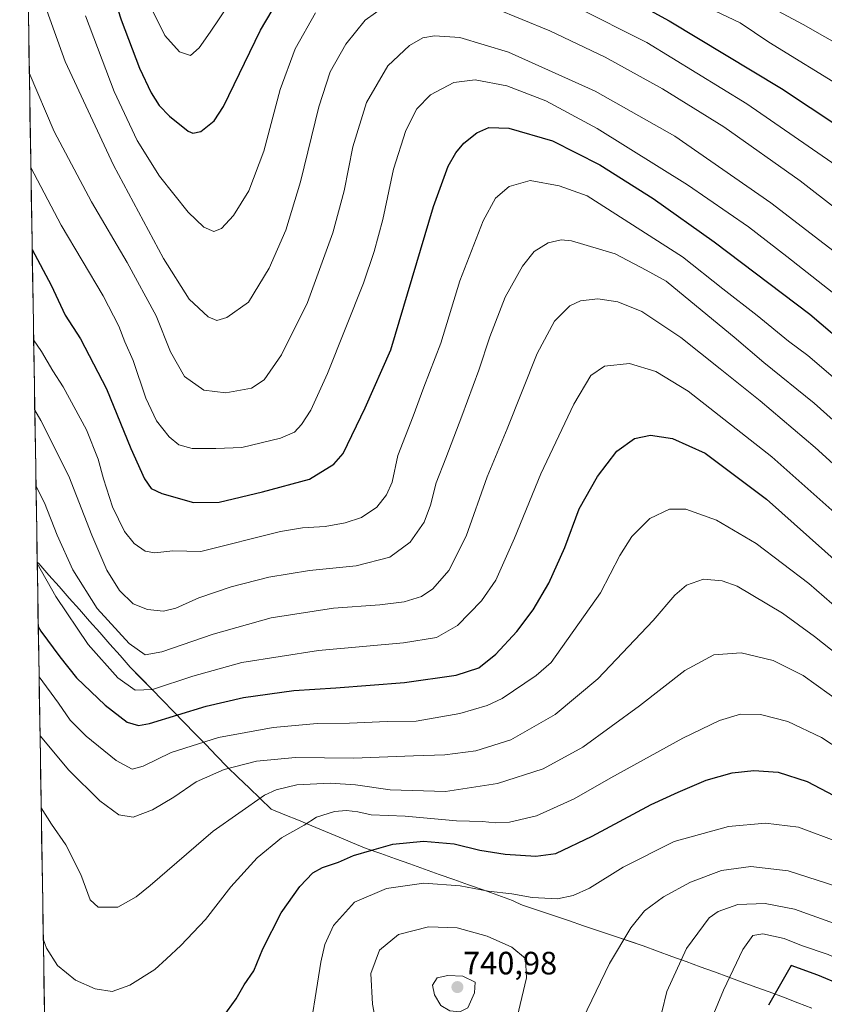
# Model space of a CAD drawing. Units: metres. Extents: x 610413 to 613861, y 4757082 to 4759451.
# Drawn here: x 610413 to 610663, y 4758906 to 4759211 of the extents above; entities that cross this region are included whole.
import ezdxf
from ezdxf.enums import TextEntityAlignment as Align

# ---------------------------------------------------------------- set-up
doc = ezdxf.new("R2010")
doc.units = ezdxf.units.M
doc.header["$MEASUREMENT"] = 0
for name, color, linetype, lineweight in [('Arbolado forestal CxS', 92, 'Continuous', 0), ('Carátula', 7, 'Continuous', 5), ('Curva de nivel maestra', 36, 'Continuous', 30), ('Curva de nivel normal', 36, 'Continuous', 0), ('Entidad de ámbito territorial', 19, 'Continuous', 0), ('Entidad de ámbito territorial CxS', 92, 'Continuous', 0), ('Municipio', 9, 'Continuous', 13), ('Municipio CxS', 142, 'Continuous', 0), ('Punto de cota en terreno', 7, 'Continuous', 0), ('Rótulo de punto de cota en terreno', 19, 'Continuous', 0)]:
    doc.layers.add(name, color=color, linetype=linetype, lineweight=lineweight)
doc.styles.add('Arial', font='txt', dxfattribs={"height": 0.2})

# ---------------------------------------------------------------- blocks, each defined once
blk = doc.blocks.new('*U152')
at = {"layer": 'Arbolado forestal CxS', "color": 92, "linetype": 'Continuous', "lineweight": 0}
blk.add_polyline3d([(610431.73, 4758237.78, 806.48), (610413.32, 4759379.6, 616.99), (610481.45, 4759363.18, 616.63), (610497.69, 4759359.26, 615.38), (610591.38, 4759344.86, 609.95), (610669.12, 4759313.82, 607.74), (610702.66, 4759297.66, 606.63), (610736.31, 4759277.69, 606.58), (610751.82, 4759255.03, 610.59), (610779.77, 4759218.85, 613.52), (610819.23, 4759156.36, 619.31), (610870.21, 4759141.56, 612.99), (610914.61, 4759120.19, 611.06), (610944.2, 4759092.23, 609.18), (611021.49, 4759039.61, 607.41), (611047.8, 4759014.95, 608.04), (611062.59, 4758983.71, 610.22), (611062.89, 4758940.49, 613.55), (611064.37, 4758911.95, 616.8), (611048.11, 4758881.61, 626.41)], dxfattribs=at)
blk = doc.blocks.new('*U177')
at = {"layer": 'Municipio CxS', "color": 142, "linetype": 'Continuous', "lineweight": 0}
blk.add_polyline3d([(610421.0049, 4758902.953, 723.3475), (610420.9244, 4758907.9462, 722.4532), (610420.8439, 4758912.9395, 721.6354), (610420.7635, 4758917.9328, 720.785), (610420.683, 4758922.926, 720.139), (610420.6025, 4758927.9193, 719.789), (610420.522, 4758932.9126, 719.5221), (610420.4415, 4758937.9059, 719.1919), (610420.361, 4758942.8991, 718.8607), (610420.2805, 4758947.8924, 718.2248), (610420.2001, 4758952.8857, 717.3184), (610420.1196, 4758957.8789, 716.6378), (610420.0391, 4758962.8722, 715.6206), (610419.9586, 4758967.8655, 714.6711), (610419.8781, 4758972.8588, 713.822), (610419.7976, 4758977.852, 713.1912), (610419.7171, 4758982.8453, 711.7623), (610419.6367, 4758987.8386, 710.2336), (610419.5562, 4758992.8318, 708.3992), (610419.4757, 4758997.8251, 707.3469), (610419.3952, 4759002.8184, 706.1374), (610419.3147, 4759007.8116, 704.6263), (610419.2342, 4759012.8049, 703.1469), (610419.1537, 4759017.7982, 701.3227), (610419.0733, 4759022.7915, 699.8866), (610418.9928, 4759027.7847, 698.4381), (610418.9123, 4759032.778, 697.2138), (610418.8318, 4759037.7713, 696.1383), (610418.7513, 4759042.7645, 694.6755), (610419.22, 4759042.35, 694.5986), (610422.3711, 4759038.7856, 694.1847), (610425.5222, 4759035.2211, 693.2783), (610428.6733, 4759031.6567, 692.9141), (610431.8244, 4759028.0922, 692.6026), (610434.9756, 4759024.5278, 692.6477), (610438.1267, 4759020.9633, 692.3649), (610441.2778, 4759017.3989, 691.918), (610444.4289, 4759013.8344, 692.2089), (610447.58, 4759010.27, 692.6016), (610450.9244, 4759006.8322, 693.1213), (610454.2689, 4759003.3944, 694.8153), (610457.6133, 4758999.9567, 696.994), (610460.9578, 4758996.5189, 699.0796), (610464.3022, 4758993.0811, 701.4349), (610467.6467, 4758989.6433, 703.463), (610470.9911, 4758986.2056, 705.4246), (610474.3356, 4758982.7678, 707.6042), (610477.68, 4758979.33, 709.8941), (610481.09, 4758976.05, 711.8636), (610484.5, 4758972.77, 713.5485), (610487.91, 4758969.49, 715.2052), (610491.32, 4758966.21, 716.8031), (610495.5157, 4758964.4714, 717.8986), (610499.7114, 4758962.7329, 719.1072), (610503.9071, 4758960.9943, 720.3215), (610508.1029, 4758959.2557, 721.4812), (610512.2986, 4758957.5171, 722.59), (610516.4943, 4758955.7786, 723.4308), (610520.69, 4758954.04, 724.3938), (610525.228, 4758952.426, 725.7155), (610529.766, 4758950.812, 726.8824), (610534.304, 4758949.198, 727.781), (610538.842, 4758947.584, 728.5338), (610543.38, 4758945.97, 729.1427), (610547.918, 4758944.356, 729.5009), (610552.456, 4758942.742, 729.7339), (610556.994, 4758941.128, 729.8388), (610561.532, 4758939.514, 730.1794), (610566.07, 4758937.9, 730.8213), (610566.74, 4758937.57, 730.9216), (610568.62, 4758936.65, 731.0926), (610569.53, 4758936.34, 731.1254), (610574.1663, 4758934.7688, 731.1074), (610578.8025, 4758933.1975, 731.056), (610583.4388, 4758931.6263, 731.3701), (610588.075, 4758930.055, 732.1254), (610592.7113, 4758928.4838, 733.1521), (610597.3475, 4758926.9125, 734.2956), (610601.9838, 4758925.3413, 735.5578), (610606.62, 4758923.77, 736.8361), (610611.0383, 4758922.155, 737.9014), (610615.4567, 4758920.54, 739.1162), (610619.875, 4758918.925, 740.5376), (610624.2933, 4758917.31, 741.8706), (610628.7117, 4758915.695, 743.2909), (610633.13, 4758914.08, 744.7649), (610637.3033, 4758912.5533, 746.2993), (610641.4767, 4758911.0267, 747.8877), (610645.65, 4758909.5, 749.127), (610650.0643, 4758907.8357, 750.5335), (610654.4786, 4758906.1714, 751.9242), (610658.8929, 4758904.5071, 753.031)], dxfattribs=at)
blk = doc.blocks.new('*U203')
at = {"layer": 'Curva de nivel normal', "color": 36, "linetype": 'Continuous', "lineweight": 0}
for points in [[(610844.76, 4759043.57, 645), (610833.16, 4759053.74, 645), (610799.17, 4759082.18, 645), (610783.46, 4759094.71, 645), (610771.71, 4759104.59, 645), (610761.81, 4759114.02, 645), (610745.54, 4759129.08, 645), (610736.96, 4759137.3, 645), (610725.44, 4759147.52, 645), (610716.78, 4759154.62, 645), (610708.74, 4759161.45, 645), (610689.88, 4759175.82, 645), (610680.52, 4759182.2, 645), (610669.4, 4759189.45, 645), (610645.49, 4759204.07, 645), (610636.66, 4759210.04, 645), (610626.86, 4759214.73, 645)], [(610490.75, 4759234.57, 645), (610472.39, 4759207.15, 645), (610468.98, 4759202.34, 645), (610466.27, 4759199.96, 645), (610462.86, 4759201.04, 645), (610458.29, 4759206.16, 645), (610453.02, 4759216.78, 645)]]:
    blk.add_polyline3d(points, dxfattribs=at)
blk = doc.blocks.new('*U213')
at = {"layer": 'Curva de nivel normal', "color": 36, "linetype": 'Continuous', "lineweight": 0}
blk.add_polyline3d([(610837.5, 4759065.29, 640), (610828.19, 4759073.64, 640), (610809.5, 4759088.56, 640), (610792.22, 4759102.65, 640), (610777.16, 4759114.51, 640), (610761.98, 4759129.1, 640), (610741.31, 4759148.6, 640), (610723.09, 4759164.25, 640), (610710.12, 4759175.51, 640), (610697.45, 4759185.1, 640), (610683.09, 4759194.24, 640), (610656.16, 4759209.58, 640), (610630.8, 4759223.24, 640)], dxfattribs=at)
blk = doc.blocks.new('*U215')
at = {"layer": 'Curva de nivel normal', "color": 36, "linetype": 'Continuous', "lineweight": 0}
for points in [[(610853.66, 4759007.12, 655), (610825.76, 4759031.29, 655), (610793, 4759058.53, 655), (610778.63, 4759069.83, 655), (610746.35, 4759098.24, 655), (610707.74, 4759133.19, 655), (610672.37, 4759161.7, 655), (610638.68, 4759184.96, 655), (610607.7, 4759204.02, 655), (610585.51, 4759215.18, 655)], [(610505.04, 4759213.16, 655), (610498.71, 4759202.04, 655), (610494.03, 4759189.43, 655), (610489.02, 4759170.24, 655), (610484.38, 4759158.02, 655), (610479.6, 4759150.36, 655), (610475.9, 4759146.25, 655), (610473.51, 4759145.32, 655), (610470.41, 4759146.7, 655), (610465.51, 4759151.38, 655), (610456.66, 4759162.49, 655), (610449.74, 4759173.61, 655), (610442.62, 4759188.74, 655), (610433.7, 4759212.24, 655)]]:
    blk.add_polyline3d(points, dxfattribs=at)
blk = doc.blocks.new('*U231')
at = {"layer": 'Curva de nivel maestra', "color": 36, "linetype": 'Continuous', "lineweight": 30}
for points in [[(610433.8, 4759245.03, 650), (610444.79, 4759210.98, 650), (610450.48, 4759196.01, 650), (610454.06, 4759188.37, 650), (610456.54, 4759184.45, 650), (610459.75, 4759181.11, 650), (610465.59, 4759176.53, 650), (610466.98, 4759175.88, 650), (610469.44, 4759176.33, 650), (610473.56, 4759179.71, 650), (610476.53, 4759184.14, 650), (610488.01, 4759207.77, 650), (610497.51, 4759223.94, 650)], [(610595.8, 4759221.02, 650), (610614.68, 4759210.73, 650), (610649.47, 4759189.69, 650), (610676.11, 4759172.08, 650), (610698.91, 4759154.78, 650), (610724.07, 4759133.51, 650), (610746.5, 4759112.86, 650), (610759.13, 4759101.6, 650), (610764.25, 4759097.39, 650), (610769.71, 4759091.95, 650), (610785.35, 4759078.55, 650), (610812.24, 4759056.44, 650), (610827.04, 4759043.57, 650), (610838.84, 4759033.88, 650)]]:
    blk.add_polyline3d(points, dxfattribs=at)
blk = doc.blocks.new('5PATER')
at = {"layer": 'Carátula', "linetype": 'Continuous', "lineweight": 5}
h = blk.add_hatch(color=250, dxfattribs=at)
edge = h.paths.add_edge_path()
edge.add_ellipse((0, 0.01), major_axis=(-1.33, -1.34), ratio=0.999422, start_angle=0, end_angle=360)

msp = doc.modelspace()

# ---------------------------------------------------------------- linework, layer by layer
at = {"layer": 'Arbolado forestal CxS', "color": 92, "linetype": 'Continuous', "lineweight": 0}
msp.add_polyline3d([(610413.32, 4759379.6, 616.99), (610431.73, 4758237.78, 806.48)], dxfattribs=at)
at = {"layer": 'Curva de nivel maestra', "color": 36, "linetype": 'Continuous', "lineweight": 30}
for points in [[(610417.19, 4759139.78, 675), (610423.06, 4759128.71, 675), (610427.41, 4759119.38, 675), (610432.17, 4759112.02, 675), (610440.23, 4759096.6, 675), (610447.8, 4759078.02, 675), (610452.05, 4759068.65, 675), (610454.07, 4759065.62, 675), (610457.4, 4759064.09, 675), (610467.17, 4759061.35, 675), (610475.2, 4759061.42, 675), (610488.6, 4759064.62, 675), (610503.17, 4759068.51, 675), (610510.71, 4759073.2, 675), (610513.61, 4759076.52, 675), (610520.42, 4759090.66, 675), (610528.4, 4759108.71, 675), (610541.54, 4759153.14, 675), (610546.18, 4759165.62, 675), (610548.51, 4759169.81, 675), (610550.96, 4759172.75, 675), (610554.98, 4759176, 675), (610558.72, 4759177.67, 675), (610564.91, 4759177.46, 675), (610578.45, 4759173.5, 675), (610593.18, 4759166.09, 675), (610609.67, 4759155.64, 675), (610628.57, 4759142.15, 675), (610658.24, 4759119.7, 675), (610671.54, 4759108.4, 675)], [(610419.07, 4759022.8, 700), (610419.91, 4759021.41, 700), (610425.79, 4759013.48, 700), (610430.93, 4759006.97, 700), (610439.84, 4758998.46, 700), (610446.6, 4758993.13, 700), (610450.14, 4758992.13, 700), (610453.59, 4758992.79, 700), (610471.16, 4758998.17, 700), (610482.74, 4759000.85, 700), (610498.34, 4759003.01, 700), (610511.31, 4759003.84, 700), (610532.62, 4759005.51, 700), (610548.65, 4759007.75, 700), (610555.59, 4759010.03, 700), (610560.94, 4759014.24, 700), (610567.46, 4759021.34, 700), (610572.48, 4759028.04, 700), (610577.34, 4759036.3, 700), (610582.29, 4759047.39, 700), (610586.78, 4759059.3, 700), (610592.47, 4759069.42, 700), (610598.44, 4759077.22, 700), (610603.93, 4759081.2, 700), (610608.9, 4759082.15, 700), (610615.66, 4759081.19, 700), (610625.83, 4759076.59, 700), (610644.76, 4759062.3, 700), (610676.23, 4759034.34, 700)], [(610476.4, 4758901.79, 725), (610480.47, 4758907.38, 725), (610482.86, 4758911.71, 725), (610485.85, 4758916.04, 725), (610488.64, 4758922.92, 725), (610494.39, 4758934.06, 725), (610500.18, 4758942.22, 725), (610504.18, 4758946.41, 725), (610507.16, 4758948.1, 725), (610512.11, 4758949.74, 725), (610516.83, 4758951.81, 725), (610522.47, 4758953.43, 725), (610529.03, 4758955.32, 725), (610538.46, 4758956.31, 725), (610548.04, 4758955.41, 725), (610555.98, 4758953.52, 725), (610563.8, 4758952.28, 725), (610573.27, 4758951.58, 725), (610579.51, 4758952.48, 725), (610590.82, 4758957.78, 725), (610609.1, 4758967.59, 725), (610617.47, 4758971.42, 725), (610626.1, 4758975.17, 725), (610634.16, 4758977.5, 725), (610640.88, 4758978.18, 725), (610648.41, 4758977.71, 725), (610657.37, 4758974.75, 725), (610673.99, 4758966.13, 725)], [(610684.92, 4758901.42, 750), (610667.64, 4758911.8, 750), (610660.71, 4758914.74, 750), (610652.46, 4758917.71, 750), (610645.43, 4758905.38, 750)]]:
    msp.add_polyline3d(points, dxfattribs=at)
at = {"layer": 'Curva de nivel normal', "color": 36, "linetype": 'Continuous', "lineweight": 0}
for points in [[(610526.84, 4759215.48, 660), (610520.45, 4759210.95, 660), (610514.38, 4759203.46, 660), (610509.59, 4759194.85, 660), (610506.02, 4759184, 660), (610500.35, 4759160.76, 660), (610495.84, 4759145.75, 660), (610490.62, 4759133.97, 660), (610484.22, 4759123.48, 660), (610477.5, 4759118.67, 660), (610474.45, 4759117.76, 660), (610471.69, 4759118.92, 660), (610465.85, 4759124.34, 660), (610457.93, 4759136.94, 660), (610442.39, 4759165.92, 660), (610427.4, 4759198.11, 660), (610421.68, 4759213.89, 660)], [(610846.58, 4758999.32, 660), (610830.5, 4759012.73, 660), (610820, 4759022.46, 660), (610815.3, 4759026.23, 660), (610808.78, 4759031.66, 660), (610802.35, 4759036.68, 660), (610795.69, 4759042.32, 660), (610789.29, 4759047.04, 660), (610778.66, 4759055.93, 660), (610733.85, 4759095.05, 660), (610717.83, 4759110.04, 660), (610690.85, 4759133.38, 660), (610655.25, 4759161.12, 660), (610631.6, 4759177.84, 660), (610612.62, 4759189.62, 660), (610594.82, 4759199.39, 660), (610577.66, 4759207.6, 660), (610560.46, 4759214.63, 660)], [(610679.2, 4759128.8, 665), (610646.2, 4759154.25, 665), (610616.38, 4759174.96, 665), (610591.66, 4759188.86, 665), (610564.8, 4759201, 665), (610549.71, 4759205.58, 665), (610541.9, 4759206.09, 665), (610538.31, 4759205.43, 665), (610534.2, 4759203.04, 665), (610527.42, 4759196.71, 665), (610520.81, 4759185.38, 665), (610516.58, 4759171.61, 665), (610513.93, 4759157.99, 665), (610510.43, 4759144.95, 665), (610502.49, 4759123.38, 665), (610494.46, 4759107.16, 665), (610489.09, 4759099.37, 665), (610485.18, 4759096.79, 665), (610477.17, 4759095.28, 665), (610470.4, 4759096.19, 665), (610464.42, 4759100.37, 665), (610460.02, 4759108.07, 665), (610455.58, 4759119.16, 665), (610446.66, 4759135.74, 665), (610435.56, 4759154.54, 665), (610424.02, 4759176.35, 665), (610416.3, 4759194.56, 665)], [(610668.62, 4759123.82, 670), (610651.12, 4759137.65, 670), (610639.28, 4759146.81, 670), (610620.33, 4759159.86, 670), (610592.36, 4759177.28, 670), (610576.42, 4759185.84, 670), (610564.27, 4759190.52, 670), (610554.46, 4759192.42, 670), (610547.88, 4759191.56, 670), (610540.62, 4759187.79, 670), (610536.47, 4759183.38, 670), (610533.01, 4759176.71, 670), (610529.22, 4759164.71, 670), (610525.92, 4759149.06, 670), (610523.16, 4759139.11, 670), (610519.91, 4759129.37, 670), (610508.71, 4759101.28, 670), (610503.6, 4759089.91, 670), (610500.7, 4759085.48, 670), (610498.51, 4759083.1, 670), (610494.18, 4759081.31, 670), (610482.18, 4759078.37, 670), (610474.07, 4759078.01, 670), (610466.76, 4759078.03, 670), (610462.64, 4759079.24, 670), (610459.62, 4759081.72, 670), (610455.75, 4759086.62, 670), (610452.44, 4759093.64, 670), (610448.5, 4759105.36, 670), (610445.9, 4759111.13, 670), (610444.06, 4759116.03, 670), (610439.18, 4759125.4, 670), (610426.16, 4759147.36, 670), (610416.78, 4759165.19, 670)], [(610417.64, 4759111.79, 680), (610420.12, 4759108.14, 680), (610423.6, 4759102.1, 680), (610426.84, 4759097.19, 680), (610433.99, 4759083.86, 680), (610437.65, 4759074.79, 680), (610439.26, 4759068.68, 680), (610442.06, 4759059.98, 680), (610445.82, 4759052.28, 680), (610448.8, 4759048.58, 680), (610452.24, 4759046.19, 680), (610455.19, 4759045.68, 680), (610460.84, 4759046.32, 680), (610469.51, 4759046.14, 680), (610494.14, 4759052.3, 680), (610500.96, 4759053.44, 680), (610508.02, 4759053.9, 680), (610514.24, 4759055.02, 680), (610519.24, 4759056.67, 680), (610524, 4759059.81, 680), (610527.01, 4759063.71, 680), (610528.77, 4759067.57, 680), (610530.51, 4759075.9, 680), (610535.29, 4759088.04, 680), (610538.64, 4759097.04, 680), (610543.89, 4759110.71, 680), (610549.79, 4759130.04, 680), (610557.02, 4759148.7, 680), (610560.82, 4759155.66, 680), (610565.01, 4759159.36, 680), (610571.55, 4759161.13, 680), (610580.55, 4759159.57, 680), (610589.25, 4759156.45, 680), (610618.79, 4759137.49, 680), (610631.27, 4759127.59, 680), (610641.96, 4759119.32, 680), (610651.65, 4759111.3, 680), (610657.66, 4759106.86, 680), (610672.74, 4759093.94, 680)], [(610417.99, 4759089.91, 685), (610419.85, 4759086.72, 685), (610428.6, 4759069.46, 685), (610435.66, 4759051.22, 685), (610440.3, 4759040.32, 685), (610444.25, 4759033.99, 685), (610448.48, 4759029.86, 685), (610452.97, 4759028.08, 685), (610457.92, 4759027.64, 685), (610461.71, 4759028.55, 685), (610468.89, 4759031.72, 685), (610478.84, 4759035.16, 685), (610490.51, 4759038.14, 685), (610503.18, 4759040.18, 685), (610517.58, 4759041.64, 685), (610528.1, 4759044.38, 685), (610534.35, 4759049.01, 685), (610538.66, 4759055.22, 685), (610540.7, 4759060.51, 685), (610542.4, 4759067.41, 685), (610545.42, 4759075.04, 685), (610550.34, 4759088.04, 685), (610555.67, 4759102.38, 685), (610559.01, 4759112.71, 685), (610563.8, 4759125.04, 685), (610569.13, 4759134.63, 685), (610572.77, 4759139.13, 685), (610577.12, 4759141.89, 685), (610581.21, 4759142.77, 685), (610584.38, 4759142.5, 685), (610597.95, 4759138.46, 685), (610607.54, 4759133.42, 685), (610613.71, 4759129.95, 685), (610619.57, 4759125.11, 685), (610634.78, 4759112.64, 685), (610643.95, 4759104.75, 685), (610659.56, 4759092.15, 685), (610684.1, 4759070.23, 685)], [(610418.37, 4759066.5, 690), (610421.01, 4759061.22, 690), (610424.9, 4759051.16, 690), (610429.74, 4759040.42, 690), (610437.33, 4759028.47, 690), (610447.23, 4759017.59, 690), (610452.19, 4759014.09, 690), (610457.37, 4759014.95, 690), (610473.29, 4759020.52, 690), (610491.24, 4759025.5, 690), (610510.63, 4759028.52, 690), (610525, 4759029.61, 690), (610532.5, 4759030.46, 690), (610537.89, 4759032.19, 690), (610541.37, 4759034.5, 690), (610546.34, 4759040.26, 690), (610551.68, 4759050.86, 690), (610558.24, 4759069.28, 690), (610564.47, 4759084.18, 690), (610573.77, 4759107.5, 690), (610579.1, 4759117.6, 690), (610583.88, 4759122.28, 690), (610587.18, 4759123.89, 690), (610592.53, 4759124.46, 690), (610598.69, 4759123.56, 690), (610606.21, 4759120.55, 690), (610618.26, 4759112.53, 690), (610630.42, 4759102.73, 690), (610642.86, 4759092.84, 690), (610659.89, 4759078.4, 690), (610680.12, 4759059.96, 690)], [(610418.76, 4759042.43, 695), (610424.53, 4759032.14, 695), (610434.58, 4759017.3, 695), (610443.73, 4759006.93, 695), (610449.14, 4759003.12, 695), (610454.45, 4759003.35, 695), (610466.95, 4759007.48, 695), (610482.22, 4759011.64, 695), (610505.9, 4759015.44, 695), (610532.34, 4759017.78, 695), (610542.55, 4759019.44, 695), (610549, 4759023.19, 695), (610556.42, 4759030.77, 695), (610560.87, 4759037.27, 695), (610566.72, 4759050.21, 695), (610574.82, 4759070.15, 695), (610585.09, 4759091.83, 695), (610590.37, 4759100.7, 695), (610594.6, 4759103.56, 695), (610602.37, 4759104.43, 695), (610610.51, 4759101.9, 695), (610620.51, 4759095.86, 695), (610646.51, 4759075.44, 695), (610699.51, 4759028.35, 695)], [(610419.32, 4759007.24, 705), (610425.3, 4758999.12, 705), (610428.98, 4758993.84, 705), (610433.9, 4758988.8, 705), (610443.18, 4758981.26, 705), (610448.18, 4758978.6, 705), (610451.63, 4758979.49, 705), (610460.32, 4758983.72, 705), (610474.97, 4758988.39, 705), (610491.89, 4758991.48, 705), (610505.52, 4758992.75, 705), (610515.51, 4758992.85, 705), (610527.18, 4758993.39, 705), (610536.18, 4758993.49, 705), (610549.7, 4758995.84, 705), (610558.26, 4758998.34, 705), (610562.86, 4759000.55, 705), (610573.4, 4759007.64, 705), (610578.11, 4759011.71, 705), (610593.37, 4759033.3, 705), (610599.36, 4759044.84, 705), (610603.02, 4759050.76, 705), (610608.65, 4759056.36, 705), (610614.76, 4759059.27, 705), (610619.81, 4759059.2, 705), (610629.31, 4759055.85, 705), (610641.65, 4759048.56, 705), (610657.94, 4759036.15, 705), (610672.21, 4759023.74, 705)], [(610699.4, 4758988.32, 710), (610659.68, 4759019.74, 710), (610649.77, 4759026.95, 710), (610635.67, 4759035.34, 710), (610631.12, 4759037.06, 710), (610625.29, 4759037.51, 710), (610620, 4759035.62, 710), (610616.41, 4759032.56, 710), (610609.64, 4759024.66, 710), (610592.5, 4759006.66, 710), (610579.34, 4758995.59, 710), (610565.53, 4758987.69, 710), (610554.75, 4758984.28, 710), (610545.12, 4758983.06, 710), (610535.36, 4758982.74, 710), (610516.77, 4758981.97, 710), (610498.8, 4758982.26, 710), (610486.68, 4758981.06, 710), (610476.7, 4758978.53, 710), (610468.04, 4758974.65, 710), (610461.1, 4758969.91, 710), (610454.53, 4758965.99, 710), (610448.54, 4758963.76, 710), (610444.1, 4758964.43, 710), (610438.18, 4758968.77, 710), (610428.6, 4758978.31, 710), (610419.62, 4758988.9, 710)], [(610419.98, 4758966.64, 715), (610423.19, 4758961.54, 715), (610427.64, 4758955.1, 715), (610432.28, 4758945.96, 715), (610435.21, 4758938.07, 715), (610437.6, 4758935.8, 715), (610443.73, 4758935.84, 715), (610449.4, 4758938.96, 715), (610453.74, 4758942.49, 715), (610473.27, 4758959.42, 715), (610489.18, 4758970.55, 715), (610492.81, 4758972.24, 715), (610499.18, 4758973.73, 715), (610509.56, 4758974.28, 715), (610517.4, 4758973.76, 715), (610528.12, 4758972.18, 715), (610545.26, 4758971.66, 715), (610561.43, 4758974.11, 715), (610575.61, 4758978.74, 715), (610587.87, 4758985.4, 715), (610605.43, 4758998.24, 715), (610619.51, 4759009.16, 715), (610628.51, 4759014.01, 715), (610636.99, 4759014.72, 715), (610646.88, 4759012.34, 715), (610656.17, 4759007.63, 715), (610672.3, 4758996.03, 715)], [(610420.63, 4758926.01, 720), (610421.61, 4758923.03, 720), (610425, 4758917.74, 720), (610430.58, 4758913.13, 720), (610436.74, 4758910.44, 720), (610441.95, 4758909.66, 720), (610447.44, 4758911.57, 720), (610455.18, 4758916.5, 720), (610458.84, 4758919.82, 720), (610463.27, 4758923.88, 720), (610470.89, 4758932.02, 720), (610478.72, 4758942.1, 720), (610486.95, 4758951.14, 720), (610494.51, 4758957.34, 720), (610501.48, 4758961.24, 720), (610505.37, 4758963.71, 720), (610510.94, 4758965.42, 720), (610514.67, 4758965.81, 720), (610518.13, 4758965.36, 720), (610522.27, 4758964.47, 720), (610532.83, 4758964.03, 720), (610548.73, 4758962.6, 720), (610556.8, 4758962.34, 720), (610560.7, 4758961.93, 720), (610565.19, 4758962.11, 720), (610573.51, 4758964.16, 720), (610585.2, 4758969.43, 720), (610596.6, 4758975.94, 720), (610618.86, 4758988.23, 720), (610630.23, 4758993.71, 720), (610636.74, 4758995.65, 720), (610642.98, 4758995.52, 720), (610651.43, 4758993.39, 720), (610661.9, 4758988.39, 720), (610673.51, 4758980.74, 720)], [(610502.38, 4758892.04, 730), (610506.71, 4758918.71, 730), (610507.93, 4758924.24, 730), (610510.56, 4758930.1, 730), (610517.11, 4758937.3, 730), (610526.97, 4758941.56, 730), (610538.61, 4758943.28, 730), (610549.86, 4758942.4, 730), (610558.51, 4758940.71, 730), (610565.84, 4758939.91, 730), (610572.18, 4758938.82, 730), (610580, 4758938.4, 730), (610584.84, 4758939.39, 730), (610589.94, 4758941.67, 730), (610600.33, 4758948.17, 730), (610616.14, 4758956.15, 730), (610633, 4758960.78, 730), (610644.51, 4758961.81, 730), (610654.75, 4758960.58, 730), (610667.45, 4758955.88, 730)], [(610587.91, 4758901.16, 735), (610596.14, 4758918.29, 735), (610602.76, 4758929.4, 735), (610606.98, 4758934.65, 735), (610612.92, 4758938.98, 735), (610621.25, 4758943.57, 735), (610630.88, 4758947.2, 735), (610639.94, 4758948.36, 735), (610651.5, 4758947.03, 735), (610666.64, 4758942.19, 735), (610678.02, 4758936.44, 735), (610687.24, 4758930.67, 735), (610729.83, 4758901.51, 735)], [(610708.2, 4758904.59, 740), (610702.8, 4758908.62, 740), (610691.91, 4758916.04, 740), (610677.59, 4758924.94, 740), (610665.86, 4758930.77, 740), (610653.51, 4758935.2, 740), (610644.44, 4758936.95, 740), (610635.9, 4758936.63, 740), (610629.85, 4758934.41, 740), (610627.04, 4758932.47, 740), (610620.04, 4758923, 740), (610613.87, 4758909.67, 740), (610610.78, 4758896.87, 740)], [(610524.34, 4758896.89, 735), (610522.66, 4758905.76, 735), (610522.18, 4758915.24, 735), (610524.9, 4758922.49, 735), (610530.73, 4758927.31, 735), (610540.08, 4758929.69, 735), (610548.88, 4758929.36, 735), (610558.19, 4758926.8, 735), (610565.89, 4758923.36, 735), (610570.12, 4758919.84, 735), (610570.4, 4758913.91, 735), (610567.54, 4758901.66, 735)], [(610700.68, 4758899.25, 745), (610690.3, 4758906.52, 745), (610674.38, 4758916.37, 745), (610663.91, 4758921.14, 745), (610655.66, 4758923.86, 745), (610650.24, 4758926.1, 745), (610643.71, 4758927.51, 745), (610640.54, 4758927.04, 745), (610637.52, 4758922.65, 745), (610631.46, 4758910.01, 745), (610628.01, 4758901.6, 745)], [(610549.74, 4758903.29, 740), (610552.26, 4758904.61, 740), (610554.34, 4758909.21, 740), (610554.51, 4758912.53, 740), (610550.73, 4758914.43, 740), (610546.03, 4758914.63, 740), (610542.77, 4758913.85, 740), (610541.33, 4758911.63, 740), (610541.85, 4758908.64, 740), (610543.82, 4758905.32, 740), (610546.61, 4758903.69, 740), (610549.74, 4758903.29, 740)]]:
    msp.add_polyline3d(points, dxfattribs=at)
at = {"layer": 'Entidad de ámbito territorial', "color": 19, "linetype": 'Continuous', "lineweight": 0}
msp.add_polyline3d([(610418.75, 4759042.76, 694.68), (610419.22, 4759042.35, 694.6), (610422.37, 4759038.79, 694.18), (610425.52, 4759035.22, 693.28), (610428.67, 4759031.66, 692.91), (610431.82, 4759028.09, 692.6), (610434.98, 4759024.53, 692.65), (610438.13, 4759020.96, 692.36), (610441.28, 4759017.4, 691.92), (610444.43, 4759013.83, 692.21), (610447.58, 4759010.27, 692.6), (610450.92, 4759006.83, 693.12), (610454.27, 4759003.39, 694.82), (610457.61, 4758999.96, 696.99), (610460.96, 4758996.52, 699.08), (610464.3, 4758993.08, 701.43), (610467.65, 4758989.64, 703.46), (610470.99, 4758986.21, 705.42), (610474.34, 4758982.77, 707.6), (610477.68, 4758979.33, 709.89), (610481.09, 4758976.05, 711.86), (610484.5, 4758972.77, 713.55), (610487.91, 4758969.49, 715.21), (610491.32, 4758966.21, 716.8), (610495.52, 4758964.47, 717.9), (610499.71, 4758962.73, 719.11), (610503.91, 4758960.99, 720.32), (610508.1, 4758959.26, 721.48), (610512.3, 4758957.52, 722.59), (610516.49, 4758955.78, 723.43), (610520.69, 4758954.04, 724.39), (610525.23, 4758952.43, 725.72), (610529.77, 4758950.81, 726.88), (610534.3, 4758949.2, 727.78), (610538.84, 4758947.58, 728.53), (610543.38, 4758945.97, 729.14), (610547.92, 4758944.36, 729.5), (610552.46, 4758942.74, 729.73), (610556.99, 4758941.13, 729.84), (610561.53, 4758939.51, 730.18), (610566.07, 4758937.9, 730.82), (610566.74, 4758937.57, 730.92), (610568.62, 4758936.65, 731.09), (610569.53, 4758936.34, 731.13), (610574.17, 4758934.77, 731.11), (610578.8, 4758933.2, 731.06), (610583.44, 4758931.63, 731.37), (610588.08, 4758930.05, 732.13), (610592.71, 4758928.48, 733.15), (610597.35, 4758926.91, 734.3), (610601.98, 4758925.34, 735.56), (610606.62, 4758923.77, 736.84), (610611.04, 4758922.15, 737.9), (610615.46, 4758920.54, 739.12), (610619.88, 4758918.93, 740.54), (610624.29, 4758917.31, 741.87), (610628.71, 4758915.7, 743.29), (610633.13, 4758914.08, 744.76), (610637.3, 4758912.55, 746.3), (610641.48, 4758911.03, 747.89), (610645.65, 4758909.5, 749.13), (610650.06, 4758907.84, 750.53), (610654.48, 4758906.17, 751.92), (610658.89, 4758904.51, 753.03)], dxfattribs=at)
msp.add_polyline3d([(610418.75, 4759042.76, 694.68), (610419.22, 4759042.35, 694.6), (610422.37, 4759038.79, 694.18), (610425.52, 4759035.22, 693.28), (610428.67, 4759031.66, 692.91), (610431.82, 4759028.09, 692.6), (610434.98, 4759024.53, 692.65), (610438.13, 4759020.96, 692.36), (610441.28, 4759017.4, 691.92), (610444.43, 4759013.83, 692.21), (610447.58, 4759010.27, 692.6), (610450.92, 4759006.83, 693.12), (610454.27, 4759003.39, 694.82), (610457.61, 4758999.96, 696.99), (610460.96, 4758996.52, 699.08), (610464.3, 4758993.08, 701.43), (610467.65, 4758989.64, 703.46), (610470.99, 4758986.21, 705.42), (610474.34, 4758982.77, 707.6), (610477.68, 4758979.33, 709.89), (610481.09, 4758976.05, 711.86), (610484.5, 4758972.77, 713.55), (610487.91, 4758969.49, 715.21), (610491.32, 4758966.21, 716.8), (610495.52, 4758964.47, 717.9), (610499.71, 4758962.73, 719.11), (610503.91, 4758960.99, 720.32), (610508.1, 4758959.26, 721.48), (610512.3, 4758957.52, 722.59), (610516.49, 4758955.78, 723.43), (610520.69, 4758954.04, 724.39), (610525.23, 4758952.43, 725.72), (610529.77, 4758950.81, 726.88), (610534.3, 4758949.2, 727.78), (610538.84, 4758947.58, 728.53), (610543.38, 4758945.97, 729.14), (610547.92, 4758944.36, 729.5), (610552.46, 4758942.74, 729.73), (610556.99, 4758941.13, 729.84), (610561.53, 4758939.51, 730.18), (610566.07, 4758937.9, 730.82), (610566.74, 4758937.57, 730.92), (610568.62, 4758936.65, 731.09), (610569.53, 4758936.34, 731.13), (610574.17, 4758934.77, 731.11), (610578.8, 4758933.2, 731.06), (610583.44, 4758931.63, 731.37), (610588.08, 4758930.05, 732.13), (610592.71, 4758928.48, 733.15), (610597.35, 4758926.91, 734.3), (610601.98, 4758925.34, 735.56), (610606.62, 4758923.77, 736.84), (610611.04, 4758922.15, 737.9), (610615.46, 4758920.54, 739.12), (610619.88, 4758918.93, 740.54), (610624.29, 4758917.31, 741.87), (610628.71, 4758915.7, 743.29), (610633.13, 4758914.08, 744.76), (610637.3, 4758912.55, 746.3), (610641.48, 4758911.03, 747.89), (610645.65, 4758909.5, 749.13), (610650.06, 4758907.84, 750.53), (610654.48, 4758906.17, 751.92), (610658.89, 4758904.51, 753.03)], dxfattribs=at)
at = {"layer": 'Entidad de ámbito territorial CxS', "color": 92, "linetype": 'Continuous', "lineweight": 0}
for points in [[(610658.89, 4758904.51, 753.03), (610654.48, 4758906.17, 751.92), (610650.06, 4758907.84, 750.53), (610645.65, 4758909.5, 749.13), (610641.48, 4758911.03, 747.89), (610637.3, 4758912.55, 746.3), (610633.13, 4758914.08, 744.76), (610628.71, 4758915.7, 743.29), (610624.29, 4758917.31, 741.87), (610619.88, 4758918.93, 740.54), (610615.46, 4758920.54, 739.12), (610611.04, 4758922.15, 737.9), (610606.62, 4758923.77, 736.84), (610601.98, 4758925.34, 735.56), (610597.35, 4758926.91, 734.3), (610592.71, 4758928.48, 733.15), (610588.08, 4758930.05, 732.13), (610583.44, 4758931.63, 731.37), (610578.8, 4758933.2, 731.06), (610574.17, 4758934.77, 731.11), (610569.53, 4758936.34, 731.13), (610568.62, 4758936.65, 731.09), (610566.74, 4758937.57, 730.92), (610566.07, 4758937.9, 730.82), (610561.53, 4758939.51, 730.18), (610556.99, 4758941.13, 729.84), (610552.46, 4758942.74, 729.73), (610547.92, 4758944.36, 729.5), (610543.38, 4758945.97, 729.14), (610538.84, 4758947.58, 728.53), (610534.3, 4758949.2, 727.78), (610529.77, 4758950.81, 726.88), (610525.23, 4758952.43, 725.72), (610520.69, 4758954.04, 724.39), (610516.49, 4758955.78, 723.43), (610512.3, 4758957.52, 722.59), (610508.1, 4758959.26, 721.48), (610503.91, 4758960.99, 720.32), (610499.71, 4758962.73, 719.11), (610495.52, 4758964.47, 717.9), (610491.32, 4758966.21, 716.8), (610487.91, 4758969.49, 715.21), (610484.5, 4758972.77, 713.55), (610481.09, 4758976.05, 711.86), (610477.68, 4758979.33, 709.89), (610474.34, 4758982.77, 707.6), (610470.99, 4758986.21, 705.42), (610467.65, 4758989.64, 703.46), (610464.3, 4758993.08, 701.43), (610460.96, 4758996.52, 699.08), (610457.61, 4758999.96, 696.99), (610454.27, 4759003.39, 694.82), (610450.92, 4759006.83, 693.12), (610447.58, 4759010.27, 692.6), (610444.43, 4759013.83, 692.21), (610441.28, 4759017.4, 691.92), (610438.13, 4759020.96, 692.36), (610434.98, 4759024.53, 692.65), (610431.82, 4759028.09, 692.6), (610428.67, 4759031.66, 692.91), (610425.52, 4759035.22, 693.28), (610422.37, 4759038.79, 694.18), (610419.22, 4759042.35, 694.6), (610418.75, 4759042.76, 694.68), (610418.67, 4759047.73, 693.73), (610418.59, 4759052.69, 692.86), (610418.51, 4759057.66, 691.81), (610418.43, 4759062.62, 690.78), (610418.35, 4759067.59, 689.77), (610418.27, 4759072.55, 689.03), (610418.19, 4759077.51, 687.83), (610418.11, 4759082.48, 686.59), (610418.03, 4759087.44, 685.49), (610417.95, 4759092.41, 684.49), (610417.87, 4759097.37, 683.45), (610417.79, 4759102.34, 682.25), (610417.71, 4759107.3, 680.96), (610417.63, 4759112.26, 679.84), (610417.55, 4759117.23, 678.92), (610417.47, 4759122.19, 678.02), (610417.39, 4759127.16, 677.14), (610417.31, 4759132.12, 676.44), (610417.23, 4759137.09, 675.41), (610417.15, 4759142.05, 674.36), (610417.07, 4759147.01, 673.37), (610416.99, 4759151.98, 672.39), (610416.91, 4759156.94, 671.41), (610416.83, 4759161.91, 670.37), (610416.75, 4759166.87, 669.4), (610416.67, 4759171.84, 668.57), (610416.59, 4759176.8, 667.91), (610416.51, 4759181.77, 666.95), (610416.43, 4759186.73, 666.1), (610416.35, 4759191.69, 665.36), (610416.27, 4759196.66, 664.76), (610416.19, 4759201.62, 664.14), (610416.11, 4759206.59, 663.63), (610416.03, 4759211.55, 662.93)], [(610421, 4758902.95, 723.35), (610420.92, 4758907.95, 722.45), (610420.84, 4758912.94, 721.64), (610420.76, 4758917.93, 720.79), (610420.68, 4758922.93, 720.14), (610420.6, 4758927.92, 719.79), (610420.52, 4758932.91, 719.52), (610420.44, 4758937.91, 719.19), (610420.36, 4758942.9, 718.86), (610420.28, 4758947.89, 718.22), (610420.2, 4758952.89, 717.32), (610420.12, 4758957.88, 716.64), (610420.04, 4758962.87, 715.62), (610419.96, 4758967.87, 714.67), (610419.88, 4758972.86, 713.82), (610419.8, 4758977.85, 713.19), (610419.72, 4758982.85, 711.76), (610419.64, 4758987.84, 710.23), (610419.56, 4758992.83, 708.4), (610419.48, 4758997.83, 707.35), (610419.4, 4759002.82, 706.14), (610419.31, 4759007.81, 704.63), (610419.23, 4759012.8, 703.15), (610419.15, 4759017.8, 701.32), (610419.07, 4759022.79, 699.89), (610418.99, 4759027.78, 698.44), (610418.91, 4759032.78, 697.21), (610418.83, 4759037.77, 696.14), (610418.75, 4759042.76, 694.68), (610419.22, 4759042.35, 694.6), (610422.37, 4759038.79, 694.18), (610425.52, 4759035.22, 693.28), (610428.67, 4759031.66, 692.91), (610431.82, 4759028.09, 692.6), (610434.98, 4759024.53, 692.65), (610438.13, 4759020.96, 692.36), (610441.28, 4759017.4, 691.92), (610444.43, 4759013.83, 692.21), (610447.58, 4759010.27, 692.6), (610450.92, 4759006.83, 693.12), (610454.27, 4759003.39, 694.82), (610457.61, 4758999.96, 696.99), (610460.96, 4758996.52, 699.08), (610464.3, 4758993.08, 701.43), (610467.65, 4758989.64, 703.46), (610470.99, 4758986.21, 705.42), (610474.34, 4758982.77, 707.6), (610477.68, 4758979.33, 709.89), (610481.09, 4758976.05, 711.86), (610484.5, 4758972.77, 713.55), (610487.91, 4758969.49, 715.21), (610491.32, 4758966.21, 716.8), (610495.52, 4758964.47, 717.9), (610499.71, 4758962.73, 719.11), (610503.91, 4758960.99, 720.32), (610508.1, 4758959.26, 721.48), (610512.3, 4758957.52, 722.59), (610516.49, 4758955.78, 723.43), (610520.69, 4758954.04, 724.39), (610525.23, 4758952.43, 725.72), (610529.77, 4758950.81, 726.88), (610534.3, 4758949.2, 727.78), (610538.84, 4758947.58, 728.53), (610543.38, 4758945.97, 729.14), (610547.92, 4758944.36, 729.5), (610552.46, 4758942.74, 729.73), (610556.99, 4758941.13, 729.84), (610561.53, 4758939.51, 730.18), (610566.07, 4758937.9, 730.82), (610566.74, 4758937.57, 730.92), (610568.62, 4758936.65, 731.09), (610569.53, 4758936.34, 731.13), (610574.17, 4758934.77, 731.11), (610578.8, 4758933.2, 731.06), (610583.44, 4758931.63, 731.37), (610588.08, 4758930.05, 732.13), (610592.71, 4758928.48, 733.15), (610597.35, 4758926.91, 734.3), (610601.98, 4758925.34, 735.56), (610606.62, 4758923.77, 736.84), (610611.04, 4758922.15, 737.9), (610615.46, 4758920.54, 739.12), (610619.88, 4758918.93, 740.54), (610624.29, 4758917.31, 741.87), (610628.71, 4758915.7, 743.29), (610633.13, 4758914.08, 744.76), (610637.3, 4758912.55, 746.3), (610641.48, 4758911.03, 747.89), (610645.65, 4758909.5, 749.13), (610650.06, 4758907.84, 750.53), (610654.48, 4758906.17, 751.92), (610658.89, 4758904.51, 753.03)]]:
    msp.add_polyline3d(points, dxfattribs=at)
at = {"layer": 'Municipio', "color": 9, "linetype": 'Continuous', "lineweight": 13}
msp.add_polyline3d([(610418.75, 4759042.76, 694.68), (610419.22, 4759042.35, 694.6), (610422.37, 4759038.79, 694.18), (610425.52, 4759035.22, 693.28), (610428.67, 4759031.66, 692.91), (610431.82, 4759028.09, 692.6), (610434.98, 4759024.53, 692.65), (610438.13, 4759020.96, 692.36), (610441.28, 4759017.4, 691.92), (610444.43, 4759013.83, 692.21), (610447.58, 4759010.27, 692.6), (610450.92, 4759006.83, 693.12), (610454.27, 4759003.39, 694.82), (610457.61, 4758999.96, 696.99), (610460.96, 4758996.52, 699.08), (610464.3, 4758993.08, 701.43), (610467.65, 4758989.64, 703.46), (610470.99, 4758986.21, 705.42), (610474.34, 4758982.77, 707.6), (610477.68, 4758979.33, 709.89), (610481.09, 4758976.05, 711.86), (610484.5, 4758972.77, 713.55), (610487.91, 4758969.49, 715.21), (610491.32, 4758966.21, 716.8), (610495.52, 4758964.47, 717.9), (610499.71, 4758962.73, 719.11), (610503.91, 4758960.99, 720.32), (610508.1, 4758959.26, 721.48), (610512.3, 4758957.52, 722.59), (610516.49, 4758955.78, 723.43), (610520.69, 4758954.04, 724.39), (610525.23, 4758952.43, 725.72), (610529.77, 4758950.81, 726.88), (610534.3, 4758949.2, 727.78), (610538.84, 4758947.58, 728.53), (610543.38, 4758945.97, 729.14), (610547.92, 4758944.36, 729.5), (610552.46, 4758942.74, 729.73), (610556.99, 4758941.13, 729.84), (610561.53, 4758939.51, 730.18), (610566.07, 4758937.9, 730.82), (610566.74, 4758937.57, 730.92), (610568.62, 4758936.65, 731.09), (610569.53, 4758936.34, 731.13), (610574.17, 4758934.77, 731.11), (610578.8, 4758933.2, 731.06), (610583.44, 4758931.63, 731.37), (610588.08, 4758930.05, 732.13), (610592.71, 4758928.48, 733.15), (610597.35, 4758926.91, 734.3), (610601.98, 4758925.34, 735.56), (610606.62, 4758923.77, 736.84), (610611.04, 4758922.15, 737.9), (610615.46, 4758920.54, 739.12), (610619.88, 4758918.93, 740.54), (610624.29, 4758917.31, 741.87), (610628.71, 4758915.7, 743.29), (610633.13, 4758914.08, 744.76), (610637.3, 4758912.55, 746.3), (610641.48, 4758911.03, 747.89), (610645.65, 4758909.5, 749.13), (610650.06, 4758907.84, 750.53), (610654.48, 4758906.17, 751.92), (610658.89, 4758904.51, 753.03)], dxfattribs=at)
msp.add_polyline3d([(610418.75, 4759042.76, 694.68), (610419.22, 4759042.35, 694.6), (610422.37, 4759038.79, 694.18), (610425.52, 4759035.22, 693.28), (610428.67, 4759031.66, 692.91), (610431.82, 4759028.09, 692.6), (610434.98, 4759024.53, 692.65), (610438.13, 4759020.96, 692.36), (610441.28, 4759017.4, 691.92), (610444.43, 4759013.83, 692.21), (610447.58, 4759010.27, 692.6), (610450.92, 4759006.83, 693.12), (610454.27, 4759003.39, 694.82), (610457.61, 4758999.96, 696.99), (610460.96, 4758996.52, 699.08), (610464.3, 4758993.08, 701.43), (610467.65, 4758989.64, 703.46), (610470.99, 4758986.21, 705.42), (610474.34, 4758982.77, 707.6), (610477.68, 4758979.33, 709.89), (610481.09, 4758976.05, 711.86), (610484.5, 4758972.77, 713.55), (610487.91, 4758969.49, 715.21), (610491.32, 4758966.21, 716.8), (610495.52, 4758964.47, 717.9), (610499.71, 4758962.73, 719.11), (610503.91, 4758960.99, 720.32), (610508.1, 4758959.26, 721.48), (610512.3, 4758957.52, 722.59), (610516.49, 4758955.78, 723.43), (610520.69, 4758954.04, 724.39), (610525.23, 4758952.43, 725.72), (610529.77, 4758950.81, 726.88), (610534.3, 4758949.2, 727.78), (610538.84, 4758947.58, 728.53), (610543.38, 4758945.97, 729.14), (610547.92, 4758944.36, 729.5), (610552.46, 4758942.74, 729.73), (610556.99, 4758941.13, 729.84), (610561.53, 4758939.51, 730.18), (610566.07, 4758937.9, 730.82), (610566.74, 4758937.57, 730.92), (610568.62, 4758936.65, 731.09), (610569.53, 4758936.34, 731.13), (610574.17, 4758934.77, 731.11), (610578.8, 4758933.2, 731.06), (610583.44, 4758931.63, 731.37), (610588.08, 4758930.05, 732.13), (610592.71, 4758928.48, 733.15), (610597.35, 4758926.91, 734.3), (610601.98, 4758925.34, 735.56), (610606.62, 4758923.77, 736.84), (610611.04, 4758922.15, 737.9), (610615.46, 4758920.54, 739.12), (610619.88, 4758918.93, 740.54), (610624.29, 4758917.31, 741.87), (610628.71, 4758915.7, 743.29), (610633.13, 4758914.08, 744.76), (610637.3, 4758912.55, 746.3), (610641.48, 4758911.03, 747.89), (610645.65, 4758909.5, 749.13), (610650.06, 4758907.84, 750.53), (610654.48, 4758906.17, 751.92), (610658.89, 4758904.51, 753.03)], dxfattribs=at)
at = {"layer": 'Municipio CxS', "color": 142, "linetype": 'Continuous', "lineweight": 0}
msp.add_polyline3d([(610658.89, 4758904.51, 753.03), (610654.48, 4758906.17, 751.92), (610650.06, 4758907.84, 750.53), (610645.65, 4758909.5, 749.13), (610641.48, 4758911.03, 747.89), (610637.3, 4758912.55, 746.3), (610633.13, 4758914.08, 744.76), (610628.71, 4758915.7, 743.29), (610624.29, 4758917.31, 741.87), (610619.88, 4758918.93, 740.54), (610615.46, 4758920.54, 739.12), (610611.04, 4758922.15, 737.9), (610606.62, 4758923.77, 736.84), (610601.98, 4758925.34, 735.56), (610597.35, 4758926.91, 734.3), (610592.71, 4758928.48, 733.15), (610588.08, 4758930.05, 732.13), (610583.44, 4758931.63, 731.37), (610578.8, 4758933.2, 731.06), (610574.17, 4758934.77, 731.11), (610569.53, 4758936.34, 731.13), (610568.62, 4758936.65, 731.09), (610566.74, 4758937.57, 730.92), (610566.07, 4758937.9, 730.82), (610561.53, 4758939.51, 730.18), (610556.99, 4758941.13, 729.84), (610552.46, 4758942.74, 729.73), (610547.92, 4758944.36, 729.5), (610543.38, 4758945.97, 729.14), (610538.84, 4758947.58, 728.53), (610534.3, 4758949.2, 727.78), (610529.77, 4758950.81, 726.88), (610525.23, 4758952.43, 725.72), (610520.69, 4758954.04, 724.39), (610516.49, 4758955.78, 723.43), (610512.3, 4758957.52, 722.59), (610508.1, 4758959.26, 721.48), (610503.91, 4758960.99, 720.32), (610499.71, 4758962.73, 719.11), (610495.52, 4758964.47, 717.9), (610491.32, 4758966.21, 716.8), (610487.91, 4758969.49, 715.21), (610484.5, 4758972.77, 713.55), (610481.09, 4758976.05, 711.86), (610477.68, 4758979.33, 709.89), (610474.34, 4758982.77, 707.6), (610470.99, 4758986.21, 705.42), (610467.65, 4758989.64, 703.46), (610464.3, 4758993.08, 701.43), (610460.96, 4758996.52, 699.08), (610457.61, 4758999.96, 696.99), (610454.27, 4759003.39, 694.82), (610450.92, 4759006.83, 693.12), (610447.58, 4759010.27, 692.6), (610444.43, 4759013.83, 692.21), (610441.28, 4759017.4, 691.92), (610438.13, 4759020.96, 692.36), (610434.98, 4759024.53, 692.65), (610431.82, 4759028.09, 692.6), (610428.67, 4759031.66, 692.91), (610425.52, 4759035.22, 693.28), (610422.37, 4759038.79, 694.18), (610419.22, 4759042.35, 694.6), (610418.75, 4759042.76, 694.68), (610418.67, 4759047.73, 693.73), (610418.59, 4759052.69, 692.86), (610418.51, 4759057.66, 691.81), (610418.43, 4759062.62, 690.78), (610418.35, 4759067.59, 689.77), (610418.27, 4759072.55, 689.03), (610418.19, 4759077.51, 687.83), (610418.11, 4759082.48, 686.59), (610418.03, 4759087.44, 685.49), (610417.95, 4759092.41, 684.49), (610417.87, 4759097.37, 683.45), (610417.79, 4759102.34, 682.25), (610417.71, 4759107.3, 680.96), (610417.63, 4759112.26, 679.84), (610417.55, 4759117.23, 678.92), (610417.47, 4759122.19, 678.02), (610417.39, 4759127.16, 677.14), (610417.31, 4759132.12, 676.44), (610417.23, 4759137.09, 675.41), (610417.15, 4759142.05, 674.36), (610417.07, 4759147.01, 673.37), (610416.99, 4759151.98, 672.39), (610416.91, 4759156.94, 671.41), (610416.83, 4759161.91, 670.37), (610416.75, 4759166.87, 669.4), (610416.67, 4759171.84, 668.57), (610416.59, 4759176.8, 667.91), (610416.51, 4759181.77, 666.95), (610416.43, 4759186.73, 666.1), (610416.35, 4759191.69, 665.36), (610416.27, 4759196.66, 664.76), (610416.19, 4759201.62, 664.14), (610416.11, 4759206.59, 663.63), (610416.03, 4759211.55, 662.93)], dxfattribs=at)

# ---------------------------------------------------------------- block references
at = {"layer": 'Arbolado forestal CxS', "color": 92, "linetype": 'Continuous', "lineweight": 0}
msp.add_blockref('*U152', (0, 0), dxfattribs=at)
at = {"layer": 'Curva de nivel maestra', "color": 36, "linetype": 'Continuous', "lineweight": 30}
msp.add_blockref('*U231', (0, 0), dxfattribs=at)
at = {"layer": 'Curva de nivel normal', "color": 36, "linetype": 'Continuous', "lineweight": 0}
for name in ['*U213', '*U203', '*U215']:
    msp.add_blockref(name, (0, 0), dxfattribs=at)
at = {"layer": 'Municipio CxS', "color": 142, "linetype": 'Continuous', "lineweight": 0}
msp.add_blockref('*U177', (0, 0), dxfattribs=at)
at = {"layer": 'Punto de cota en terreno', "linetype": 'Continuous', "lineweight": 0}
msp.add_blockref('5PATER', (610549, 4758911, 740.98), dxfattribs=at)

# ---------------------------------------------------------------- texts
at = {"layer": 'Rótulo de punto de cota en terreno', "color": 19, "linetype": 'Continuous', "lineweight": 0, "style": 'Arial'}
msp.add_text('740,98', height=7, dxfattribs=at).set_placement((610550.76, 4758912.76), align=Align.BOTTOM_LEFT)

doc.saveas('drawing.dxf')
